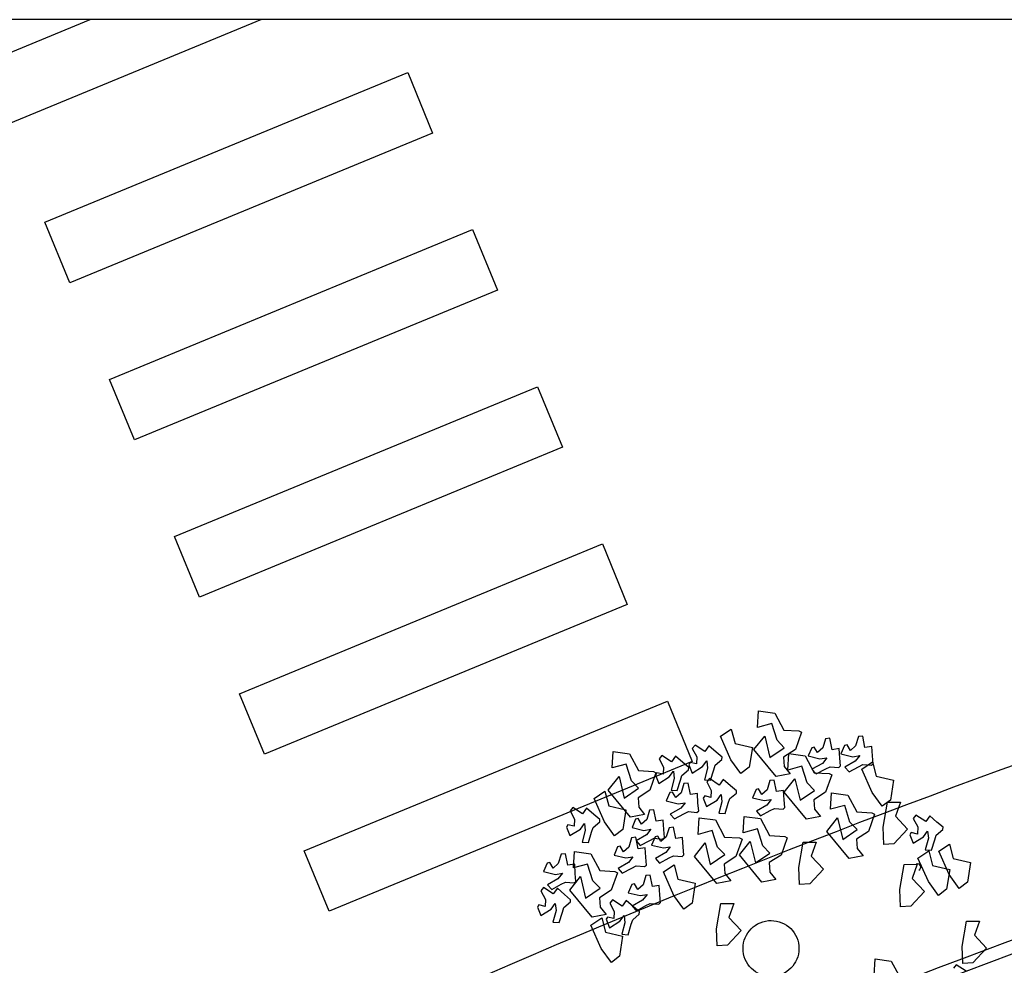
# Model space of a CAD drawing. Units: millimetres. Extents: x 1380 to 2156, y -3490 to -3164.
# Drawn here: x 1926 to 1927, y -3245 to -3244 of the extents above; entities that cross this region are included whole.
import ezdxf

# ---------------------------------------------------------------- set-up
doc = ezdxf.new("R2010")
doc.units = ezdxf.units.MM
doc.layers.add('Schema', color=152, linetype='Continuous')

msp = doc.modelspace()

# ---------------------------------------------------------------- linework, layer by layer
at = {"layer": 'Schema', "color": 152}
for p, q in [((1925.8734, -3244.5352), (1925.9886, -3244.4876)), ((1926.1678, -3244.4876), (1925.8995, -3244.5984)), ((1925.9412, -3244.6994), (1926.3205, -3244.5429)), ((1926.3205, -3244.5429), (1926.3465, -3244.6061)), ((1926.3465, -3244.6061), (1925.9673, -3244.7626)), ((1925.9673, -3244.7626), (1925.9412, -3244.6994)), ((1926.009, -3244.8637), (1926.3883, -3244.7071)), ((1926.3883, -3244.7071), (1926.4143, -3244.7703)), ((1926.4143, -3244.7703), (1926.0351, -3244.9269)), ((1926.0351, -3244.9269), (1926.009, -3244.8637)), ((1926.0768, -3245.0279), (1926.4561, -3244.8714)), ((1926.4561, -3244.8714), (1926.4821, -3244.9346)), ((1926.4821, -3244.9346), (1926.1029, -3245.0911)), ((1926.1029, -3245.0911), (1926.0768, -3245.0279)), ((1926.1446, -3245.1922), (1926.5239, -3245.0356)), ((1926.5239, -3245.0356), (1926.5499, -3245.0988)), ((1926.5499, -3245.0988), (1926.1707, -3245.2554)), ((1926.1707, -3245.2554), (1926.1446, -3245.1922)), ((1926.2124, -3245.3564), (1926.5917, -3245.1999)), ((1926.5917, -3245.1999), (1926.6177, -3245.2631)), ((1926.686, -3245.2274), (1926.687, -3245.2102)), ((1926.687, -3245.2102), (1926.704, -3245.2125)), ((1926.704, -3245.2125), (1926.7135, -3245.2302)), ((1926.7007, -3245.2233), (1926.686, -3245.2274)), ((1926.7063, -3245.2408), (1926.7007, -3245.2233)), ((1926.6473, -3245.2367), (1926.6585, -3245.2291)), ((1926.6585, -3245.2291), (1926.6624, -3245.2443)), ((1926.7135, -3245.2302), (1926.7292, -3245.2311)), ((1926.7318, -3245.2325), (1926.7255, -3245.2506)), ((1926.7292, -3245.2311), (1926.7318, -3245.2325)), ((1926.6581, -3245.2612), (1926.6473, -3245.2367)), ((1926.682, -3245.2505), (1926.6934, -3245.2364)), ((1926.6934, -3245.2364), (1926.6987, -3245.2588)), ((1926.7137, -3245.2487), (1926.7063, -3245.2408)), ((1926.757, -3245.2392), (1926.7541, -3245.2489)), ((1926.7615, -3245.2387), (1926.757, -3245.2392)), ((1926.7639, -3245.2507), (1926.7615, -3245.2387)), ((1926.7914, -3245.2369), (1926.7884, -3245.2466)), ((1926.7958, -3245.2365), (1926.7914, -3245.2369)), ((1926.7982, -3245.2484), (1926.7958, -3245.2365)), ((1926.534, -3245.2698), (1926.535, -3245.2527)), ((1926.535, -3245.2527), (1926.552, -3245.2549)), ((1926.6206, -3245.2459), (1926.6178, -3245.2494)), ((1926.6178, -3245.2494), (1926.6226, -3245.2583)), ((1926.6308, -3245.2526), (1926.6206, -3245.2459)), ((1926.6351, -3245.2467), (1926.6308, -3245.2526)), ((1926.6426, -3245.2533), (1926.6351, -3245.2467)), ((1926.6489, -3245.2586), (1926.6426, -3245.2533)), ((1926.6624, -3245.2443), (1926.6805, -3245.2485)), ((1926.6805, -3245.2485), (1926.6771, -3245.2691)), ((1926.7054, -3245.2789), (1926.682, -3245.2505)), ((1926.6987, -3245.2588), (1926.7137, -3245.2487)), ((1926.7255, -3245.2506), (1926.7132, -3245.2584)), ((1926.7425, -3245.2487), (1926.7387, -3245.2573)), ((1926.7452, -3245.248), (1926.7425, -3245.2487)), ((1926.7486, -3245.2538), (1926.7452, -3245.248)), ((1926.7541, -3245.2489), (1926.7486, -3245.2538)), ((1926.7711, -3245.2496), (1926.7639, -3245.2507)), ((1926.7718, -3245.2595), (1926.7711, -3245.2496)), ((1926.7768, -3245.2464), (1926.773, -3245.2551)), ((1926.7795, -3245.2458), (1926.7768, -3245.2464)), ((1926.7829, -3245.2515), (1926.7795, -3245.2458)), ((1926.7884, -3245.2466), (1926.7829, -3245.2515)), ((1926.8055, -3245.2473), (1926.7982, -3245.2484)), ((1926.8061, -3245.2572), (1926.8055, -3245.2473)), ((1926.6177, -3245.2631), (1926.2385, -3245.4196)), ((1926.552, -3245.2549), (1926.5614, -3245.2726)), ((1926.5858, -3245.2567), (1926.583, -3245.2602)), ((1926.583, -3245.2602), (1926.5877, -3245.269)), ((1926.596, -3245.2634), (1926.5858, -3245.2567)), ((1926.6003, -3245.2575), (1926.596, -3245.2634)), ((1926.6078, -3245.2641), (1926.6003, -3245.2575)), ((1926.6141, -3245.2694), (1926.6078, -3245.2641)), ((1926.6157, -3245.264), (1926.6142, -3245.2664)), ((1926.6221, -3245.2656), (1926.6157, -3245.264)), ((1926.6226, -3245.2583), (1926.6221, -3245.2656)), ((1926.6285, -3245.2684), (1926.6328, -3245.2625)), ((1926.6328, -3245.2625), (1926.6337, -3245.27)), ((1926.6418, -3245.2668), (1926.6487, -3245.261)), ((1926.6487, -3245.261), (1926.6489, -3245.2586)), ((1926.6686, -3245.2757), (1926.6581, -3245.2612)), ((1926.7132, -3245.2584), (1926.7139, -3245.2683)), ((1926.7176, -3245.272), (1926.7186, -3245.2548)), ((1926.7186, -3245.2548), (1926.7356, -3245.257)), ((1926.7356, -3245.257), (1926.7451, -3245.2748)), ((1926.7387, -3245.2573), (1926.7511, -3245.2603)), ((1926.7511, -3245.2603), (1926.7584, -3245.2592)), ((1926.7584, -3245.2592), (1926.7537, -3245.2651)), ((1926.7725, -3245.2677), (1926.7718, -3245.2595)), ((1926.773, -3245.2551), (1926.7855, -3245.258)), ((1926.788, -3245.2628), (1926.7771, -3245.2689)), ((1926.7855, -3245.258), (1926.7927, -3245.2569)), ((1926.7927, -3245.2569), (1926.788, -3245.2628)), ((1926.7949, -3245.2709), (1926.8061, -3245.2634)), ((1926.8068, -3245.2654), (1926.8061, -3245.2572)), ((1926.8061, -3245.2634), (1926.81, -3245.2785)), ((1926.5487, -3245.2658), (1926.534, -3245.2698)), ((1926.5542, -3245.2833), (1926.5487, -3245.2658)), ((1926.5614, -3245.2726), (1926.5772, -3245.2736)), ((1926.5797, -3245.2749), (1926.5734, -3245.293)), ((1926.5772, -3245.2736), (1926.5797, -3245.2749)), ((1926.5808, -3245.2748), (1926.5794, -3245.2772)), ((1926.5873, -3245.2764), (1926.5808, -3245.2748)), ((1926.5877, -3245.269), (1926.5873, -3245.2764)), ((1926.5937, -3245.2792), (1926.598, -3245.2733)), ((1926.598, -3245.2733), (1926.5989, -3245.2808)), ((1926.607, -3245.2776), (1926.6139, -3245.2718)), ((1926.6139, -3245.2718), (1926.6141, -3245.2694)), ((1926.6142, -3245.2664), (1926.6176, -3245.2752)), ((1926.6176, -3245.2752), (1926.6285, -3245.2684)), ((1926.6337, -3245.27), (1926.6304, -3245.2821)), ((1926.6369, -3245.2824), (1926.6402, -3245.2716)), ((1926.6402, -3245.2716), (1926.6418, -3245.2668)), ((1926.6771, -3245.2691), (1926.6686, -3245.2757)), ((1926.7139, -3245.2683), (1926.72, -3245.276)), ((1926.7323, -3245.2679), (1926.7176, -3245.272)), ((1926.7379, -3245.2854), (1926.7323, -3245.2679)), ((1926.7537, -3245.2651), (1926.7428, -3245.2712)), ((1926.7428, -3245.2712), (1926.7472, -3245.2761)), ((1926.7451, -3245.2748), (1926.7608, -3245.2757)), ((1926.7472, -3245.2761), (1926.7572, -3245.2708)), ((1926.7572, -3245.2708), (1926.7617, -3245.2685)), ((1926.7617, -3245.2685), (1926.7707, -3245.2693)), ((1926.7707, -3245.2693), (1926.7725, -3245.2677)), ((1926.7771, -3245.2689), (1926.7815, -3245.2739)), ((1926.7815, -3245.2739), (1926.7915, -3245.2685)), ((1926.7915, -3245.2685), (1926.796, -3245.2662)), ((1926.8057, -3245.2954), (1926.7949, -3245.2709)), ((1926.796, -3245.2662), (1926.805, -3245.267)), ((1926.805, -3245.267), (1926.8068, -3245.2654)), ((1926.53, -3245.2929), (1926.5413, -3245.2789)), ((1926.5413, -3245.2789), (1926.5466, -3245.3013)), ((1926.5617, -3245.2911), (1926.5542, -3245.2833)), ((1926.5794, -3245.2772), (1926.5828, -3245.286)), ((1926.5828, -3245.286), (1926.5937, -3245.2792)), ((1926.5989, -3245.2808), (1926.5956, -3245.2929)), ((1926.6021, -3245.2932), (1926.6054, -3245.2824)), ((1926.6054, -3245.2824), (1926.607, -3245.2776)), ((1926.6304, -3245.2821), (1926.6369, -3245.2824)), ((1926.6357, -3245.2809), (1926.6329, -3245.2844)), ((1926.6329, -3245.2844), (1926.6376, -3245.2933)), ((1926.6458, -3245.2877), (1926.6357, -3245.2809)), ((1926.6501, -3245.2818), (1926.6458, -3245.2877)), ((1926.6577, -3245.2884), (1926.6501, -3245.2818)), ((1926.6989, -3245.2829), (1926.696, -3245.2925)), ((1926.7034, -3245.2824), (1926.6989, -3245.2829)), ((1926.7058, -3245.2943), (1926.7034, -3245.2824)), ((1926.72, -3245.276), (1926.7054, -3245.2789)), ((1926.7136, -3245.2951), (1926.725, -3245.281)), ((1926.725, -3245.281), (1926.7303, -3245.3034)), ((1926.7634, -3245.2771), (1926.7571, -3245.2951)), ((1926.7608, -3245.2757), (1926.7634, -3245.2771)), ((1926.81, -3245.2785), (1926.8281, -3245.2827)), ((1926.8281, -3245.2827), (1926.8247, -3245.3034)), ((1926.5153, -3245.3017), (1926.5265, -3245.2941)), ((1926.5265, -3245.2941), (1926.5304, -3245.3093)), ((1926.5533, -3245.3213), (1926.53, -3245.2929)), ((1926.5466, -3245.3013), (1926.5617, -3245.2911)), ((1926.5734, -3245.293), (1926.5611, -3245.3009)), ((1926.5944, -3245.2956), (1926.5906, -3245.3043)), ((1926.5971, -3245.295), (1926.5944, -3245.2956)), ((1926.5956, -3245.2929), (1926.6021, -3245.2932)), ((1926.6006, -3245.3007), (1926.5971, -3245.295)), ((1926.609, -3245.2862), (1926.6061, -3245.2958)), ((1926.6135, -3245.2857), (1926.609, -3245.2862)), ((1926.6159, -3245.2976), (1926.6135, -3245.2857)), ((1926.6376, -3245.2933), (1926.6372, -3245.3007)), ((1926.6639, -3245.2936), (1926.6577, -3245.2884)), ((1926.6638, -3245.2961), (1926.6639, -3245.2936)), ((1926.6844, -3245.2923), (1926.6806, -3245.301)), ((1926.6871, -3245.2917), (1926.6844, -3245.2923)), ((1926.6905, -3245.2974), (1926.6871, -3245.2917)), ((1926.696, -3245.2925), (1926.6905, -3245.2974)), ((1926.713, -3245.2932), (1926.7058, -3245.2943)), ((1926.7137, -3245.3032), (1926.713, -3245.2932)), ((1926.737, -3245.3235), (1926.7136, -3245.2951)), ((1926.7303, -3245.3034), (1926.7453, -3245.2932)), ((1926.7453, -3245.2932), (1926.7379, -3245.2854)), ((1926.7571, -3245.2951), (1926.7448, -3245.303)), ((1926.8162, -3245.3099), (1926.8057, -3245.2954)), ((1926.5261, -3245.3261), (1926.5153, -3245.3017)), ((1926.5611, -3245.3009), (1926.5618, -3245.3108)), ((1926.5906, -3245.3043), (1926.6031, -3245.3072)), ((1926.6061, -3245.2958), (1926.6006, -3245.3007)), ((1926.6231, -3245.2965), (1926.6159, -3245.2976)), ((1926.6237, -3245.3065), (1926.6231, -3245.2965)), ((1926.6307, -3245.2991), (1926.6292, -3245.3014)), ((1926.6292, -3245.3014), (1926.6327, -3245.3102)), ((1926.6372, -3245.3007), (1926.6307, -3245.2991)), ((1926.6327, -3245.3102), (1926.6436, -3245.3035)), ((1926.6436, -3245.3035), (1926.6479, -3245.2976)), ((1926.6488, -3245.3051), (1926.6454, -3245.3171)), ((1926.6479, -3245.2976), (1926.6488, -3245.3051)), ((1926.6553, -3245.3066), (1926.6569, -3245.3018)), ((1926.6569, -3245.3018), (1926.6638, -3245.2961)), ((1926.6806, -3245.301), (1926.693, -3245.3039)), ((1926.693, -3245.3039), (1926.7003, -3245.3028)), ((1926.7003, -3245.3028), (1926.6956, -3245.3087)), ((1926.7144, -3245.3113), (1926.7137, -3245.3032)), ((1926.7448, -3245.303), (1926.7455, -3245.3129)), ((1926.7622, -3245.313), (1926.7632, -3245.2959)), ((1926.7632, -3245.2959), (1926.7802, -3245.2981)), ((1926.7802, -3245.2981), (1926.7897, -3245.3158)), ((1926.8247, -3245.3034), (1926.8162, -3245.3099)), ((1926.8171, -3245.3318), (1926.8217, -3245.3054)), ((1926.8217, -3245.3054), (1926.8352, -3245.3054)), ((1926.8352, -3245.3054), (1926.83, -3245.3201)), ((1926.4929, -3245.3111), (1926.4901, -3245.3146)), ((1926.4901, -3245.3146), (1926.4948, -3245.3235)), ((1926.5031, -3245.3178), (1926.4929, -3245.3111)), ((1926.5074, -3245.3119), (1926.5031, -3245.3178)), ((1926.5149, -3245.3185), (1926.5074, -3245.3119)), ((1926.5304, -3245.3093), (1926.5485, -3245.3135)), ((1926.5485, -3245.3135), (1926.5452, -3245.3341)), ((1926.5618, -3245.3108), (1926.568, -3245.3185)), ((1926.5732, -3245.314), (1926.5703, -3245.3236)), ((1926.5777, -3245.3135), (1926.5732, -3245.314)), ((1926.5801, -3245.3255), (1926.5777, -3245.3135)), ((1926.6057, -3245.312), (1926.5948, -3245.3182)), ((1926.6031, -3245.3072), (1926.6103, -3245.3061)), ((1926.6103, -3245.3061), (1926.6057, -3245.312)), ((1926.6091, -3245.3177), (1926.6137, -3245.3154)), ((1926.6137, -3245.3154), (1926.6226, -3245.3163)), ((1926.6226, -3245.3163), (1926.6245, -3245.3146)), ((1926.6245, -3245.3146), (1926.6237, -3245.3065)), ((1926.652, -3245.3175), (1926.6553, -3245.3066)), ((1926.6956, -3245.3087), (1926.6847, -3245.3148)), ((1926.6847, -3245.3148), (1926.6891, -3245.3198)), ((1926.6891, -3245.3198), (1926.6991, -3245.3144)), ((1926.6991, -3245.3144), (1926.7036, -3245.3121)), ((1926.7036, -3245.3121), (1926.7126, -3245.313)), ((1926.7126, -3245.313), (1926.7144, -3245.3113)), ((1926.7455, -3245.3129), (1926.7516, -3245.3206)), ((1926.777, -3245.309), (1926.7622, -3245.313)), ((1926.7825, -3245.3265), (1926.777, -3245.309)), ((1926.7897, -3245.3158), (1926.8055, -3245.3168)), ((1926.4948, -3245.3235), (1926.4944, -3245.3308)), ((1926.5141, -3245.332), (1926.521, -3245.3262)), ((1926.5211, -3245.3238), (1926.5149, -3245.3185)), ((1926.521, -3245.3262), (1926.5211, -3245.3238)), ((1926.5366, -3245.3407), (1926.5261, -3245.3261)), ((1926.568, -3245.3185), (1926.5533, -3245.3213)), ((1926.5586, -3245.3235), (1926.5548, -3245.3321)), ((1926.5613, -3245.3228), (1926.5586, -3245.3235)), ((1926.5647, -3245.3285), (1926.5613, -3245.3228)), ((1926.5703, -3245.3236), (1926.5647, -3245.3285)), ((1926.5873, -3245.3243), (1926.5801, -3245.3255)), ((1926.5879, -3245.3343), (1926.5873, -3245.3243)), ((1926.5948, -3245.3182), (1926.5991, -3245.3231)), ((1926.5991, -3245.3231), (1926.6091, -3245.3177)), ((1926.6239, -3245.3392), (1926.6249, -3245.322)), ((1926.6249, -3245.322), (1926.6419, -3245.3242)), ((1926.6419, -3245.3242), (1926.6514, -3245.342)), ((1926.6454, -3245.3171), (1926.652, -3245.3175)), ((1926.671, -3245.3376), (1926.672, -3245.3205)), ((1926.672, -3245.3205), (1926.689, -3245.3227)), ((1926.689, -3245.3227), (1926.6985, -3245.3405)), ((1926.7516, -3245.3206), (1926.737, -3245.3235)), ((1926.7583, -3245.3361), (1926.7696, -3245.3221)), ((1926.7696, -3245.3221), (1926.7749, -3245.3445)), ((1926.79, -3245.3343), (1926.7825, -3245.3265)), ((1926.808, -3245.3182), (1926.8017, -3245.3362)), ((1926.8055, -3245.3168), (1926.808, -3245.3182)), ((1926.83, -3245.3201), (1926.8427, -3245.3337)), ((1926.8514, -3245.3191), (1926.8486, -3245.3226)), ((1926.8486, -3245.3226), (1926.8533, -3245.3315)), ((1926.8616, -3245.3259), (1926.8514, -3245.3191)), ((1926.8659, -3245.32), (1926.8616, -3245.3259)), ((1926.8734, -3245.3266), (1926.8659, -3245.32)), ((1926.4879, -3245.3292), (1926.4865, -3245.3316)), ((1926.4865, -3245.3316), (1926.4899, -3245.3404)), ((1926.4944, -3245.3308), (1926.4879, -3245.3292)), ((1926.4899, -3245.3404), (1926.5008, -3245.3337)), ((1926.5008, -3245.3337), (1926.5051, -3245.3278)), ((1926.506, -3245.3352), (1926.5026, -3245.3473)), ((1926.5051, -3245.3278), (1926.506, -3245.3352)), ((1926.5092, -3245.3477), (1926.5125, -3245.3368)), ((1926.5125, -3245.3368), (1926.5141, -3245.332)), ((1926.5452, -3245.3341), (1926.5366, -3245.3407)), ((1926.5548, -3245.3321), (1926.5673, -3245.3351)), ((1926.5673, -3245.3351), (1926.5745, -3245.3339)), ((1926.5745, -3245.3339), (1926.5699, -3245.3398)), ((1926.5886, -3245.3425), (1926.5879, -3245.3343)), ((1926.5935, -3245.3323), (1926.5906, -3245.3419)), ((1926.598, -3245.3318), (1926.5935, -3245.3323)), ((1926.6004, -3245.3437), (1926.598, -3245.3318)), ((1926.6387, -3245.3351), (1926.6239, -3245.3392)), ((1926.6442, -3245.3526), (1926.6387, -3245.3351)), ((1926.6858, -3245.3336), (1926.671, -3245.3376)), ((1926.6913, -3245.3511), (1926.6858, -3245.3336)), ((1926.7816, -3245.3645), (1926.7583, -3245.3361)), ((1926.7749, -3245.3445), (1926.79, -3245.3343)), ((1926.8017, -3245.3362), (1926.7894, -3245.3441)), ((1926.8178, -3245.3497), (1926.8171, -3245.3318)), ((1926.8427, -3245.3337), (1926.8285, -3245.349)), ((1926.8533, -3245.3315), (1926.8529, -3245.3389)), ((1926.8593, -3245.3417), (1926.8636, -3245.3358)), ((1926.8636, -3245.3358), (1926.8645, -3245.3433)), ((1926.8726, -3245.34), (1926.8795, -3245.3343)), ((1926.8797, -3245.3318), (1926.8734, -3245.3266)), ((1926.8795, -3245.3343), (1926.8797, -3245.3318)), ((1926.5544, -3245.3428), (1926.5515, -3245.3525)), ((1926.5589, -3245.3423), (1926.5544, -3245.3428)), ((1926.5613, -3245.3543), (1926.5589, -3245.3423)), ((1926.5699, -3245.3398), (1926.559, -3245.346)), ((1926.559, -3245.346), (1926.5633, -3245.3509)), ((1926.5633, -3245.3509), (1926.5733, -3245.3455)), ((1926.5733, -3245.3455), (1926.5779, -3245.3433)), ((1926.5789, -3245.3417), (1926.5751, -3245.3504)), ((1926.5779, -3245.3433), (1926.5868, -3245.3441)), ((1926.5816, -3245.3411), (1926.5789, -3245.3417)), ((1926.585, -3245.3468), (1926.5816, -3245.3411)), ((1926.5906, -3245.3419), (1926.585, -3245.3468)), ((1926.5868, -3245.3441), (1926.5886, -3245.3425)), ((1926.6076, -3245.3426), (1926.6004, -3245.3437)), ((1926.6082, -3245.3526), (1926.6076, -3245.3426)), ((1926.6514, -3245.342), (1926.6672, -3245.3429)), ((1926.6697, -3245.3443), (1926.6634, -3245.3623)), ((1926.6671, -3245.3607), (1926.6784, -3245.3467)), ((1926.6672, -3245.3429), (1926.6697, -3245.3443)), ((1926.6784, -3245.3467), (1926.6837, -3245.3691)), ((1926.6985, -3245.3405), (1926.7143, -3245.3414)), ((1926.7168, -3245.3428), (1926.7105, -3245.3608)), ((1926.7143, -3245.3414), (1926.7168, -3245.3428)), ((1926.7894, -3245.3441), (1926.7901, -3245.354)), ((1926.8465, -3245.3373), (1926.845, -3245.3396)), ((1926.845, -3245.3396), (1926.8484, -3245.3484)), ((1926.8529, -3245.3389), (1926.8465, -3245.3373)), ((1926.8484, -3245.3484), (1926.8593, -3245.3417)), ((1926.8645, -3245.3433), (1926.8612, -3245.3553)), ((1926.8677, -3245.3557), (1926.871, -3245.3448)), ((1926.871, -3245.3448), (1926.8726, -3245.34)), ((1926.2385, -3245.4196), (1926.2124, -3245.3564)), ((1926.4937, -3245.3743), (1926.4947, -3245.3572)), ((1926.4947, -3245.3572), (1926.5117, -3245.3594)), ((1926.5026, -3245.3473), (1926.5092, -3245.3477)), ((1926.5398, -3245.3523), (1926.536, -3245.3609)), ((1926.5425, -3245.3516), (1926.5398, -3245.3523)), ((1926.546, -3245.3574), (1926.5425, -3245.3516)), ((1926.5515, -3245.3525), (1926.546, -3245.3574)), ((1926.5685, -3245.3532), (1926.5613, -3245.3543)), ((1926.5692, -3245.3631), (1926.5685, -3245.3532)), ((1926.5751, -3245.3504), (1926.5876, -3245.3533)), ((1926.5876, -3245.3533), (1926.5948, -3245.3522)), ((1926.5948, -3245.3522), (1926.5902, -3245.3581)), ((1926.6089, -3245.3607), (1926.6082, -3245.3526)), ((1926.62, -3245.3623), (1926.6313, -3245.3482)), ((1926.6313, -3245.3482), (1926.6366, -3245.3706)), ((1926.6517, -3245.3604), (1926.6442, -3245.3526)), ((1926.6988, -3245.3589), (1926.6913, -3245.3511)), ((1926.7292, -3245.3737), (1926.7337, -3245.3473)), ((1926.7337, -3245.3473), (1926.7473, -3245.3473)), ((1926.7473, -3245.3473), (1926.7421, -3245.362)), ((1926.7901, -3245.354), (1926.7963, -3245.3617)), ((1926.8285, -3245.349), (1926.8178, -3245.3497)), ((1926.8535, -3245.3641), (1926.8648, -3245.3566)), ((1926.8612, -3245.3553), (1926.8677, -3245.3557)), ((1926.8648, -3245.3566), (1926.8687, -3245.3717)), ((1926.8753, -3245.3568), (1926.8866, -3245.3493)), ((1926.8862, -3245.3813), (1926.8753, -3245.3568)), ((1926.8866, -3245.3493), (1926.8904, -3245.3644)), ((1926.4808, -3245.3599), (1926.4778, -3245.3695)), ((1926.4852, -3245.3594), (1926.4808, -3245.3599)), ((1926.4876, -3245.3714), (1926.4852, -3245.3594)), ((1926.5117, -3245.3594), (1926.5212, -3245.3771)), ((1926.536, -3245.3609), (1926.5485, -3245.3639)), ((1926.5485, -3245.3639), (1926.5557, -3245.3628)), ((1926.5557, -3245.3628), (1926.5511, -3245.3687)), ((1926.5699, -3245.3713), (1926.5692, -3245.3631)), ((1926.5902, -3245.3581), (1926.5793, -3245.3643)), ((1926.5793, -3245.3643), (1926.5836, -3245.3692)), ((1926.5836, -3245.3692), (1926.5936, -3245.3638)), ((1926.5936, -3245.3638), (1926.5982, -3245.3615)), ((1926.5982, -3245.3615), (1926.6071, -3245.3624)), ((1926.6071, -3245.3624), (1926.6089, -3245.3607)), ((1926.6433, -3245.3907), (1926.62, -3245.3623)), ((1926.6366, -3245.3706), (1926.6517, -3245.3604)), ((1926.6634, -3245.3623), (1926.6511, -3245.3702)), ((1926.6904, -3245.3891), (1926.6671, -3245.3607)), ((1926.6837, -3245.3691), (1926.6988, -3245.3589)), ((1926.7105, -3245.3608), (1926.6982, -3245.3687)), ((1926.7421, -3245.362), (1926.7548, -3245.3756)), ((1926.7963, -3245.3617), (1926.7816, -3245.3645)), ((1926.8644, -3245.3886), (1926.8535, -3245.3641)), ((1926.8904, -3245.3644), (1926.9085, -3245.3686)), ((1926.4662, -3245.3694), (1926.4624, -3245.378)), ((1926.4689, -3245.3687), (1926.4662, -3245.3694)), ((1926.4723, -3245.3744), (1926.4689, -3245.3687)), ((1926.4778, -3245.3695), (1926.4723, -3245.3744)), ((1926.4949, -3245.3702), (1926.4876, -3245.3714)), ((1926.5084, -3245.3703), (1926.4937, -3245.3743)), ((1926.4955, -3245.3802), (1926.4949, -3245.3702)), ((1926.514, -3245.3878), (1926.5084, -3245.3703)), ((1926.5212, -3245.3771), (1926.5369, -3245.3781)), ((1926.5511, -3245.3687), (1926.5402, -3245.3748)), ((1926.5402, -3245.3748), (1926.5446, -3245.3797)), ((1926.5446, -3245.3797), (1926.5545, -3245.3744)), ((1926.5545, -3245.3744), (1926.5591, -3245.3721)), ((1926.5591, -3245.3721), (1926.568, -3245.3729)), ((1926.568, -3245.3729), (1926.5699, -3245.3713)), ((1926.5877, -3245.3785), (1926.599, -3245.371)), ((1926.599, -3245.371), (1926.6028, -3245.3862)), ((1926.6511, -3245.3702), (1926.6518, -3245.3801)), ((1926.6982, -3245.3687), (1926.6989, -3245.3786)), ((1926.7299, -3245.3916), (1926.7292, -3245.3737)), ((1926.7548, -3245.3756), (1926.7406, -3245.3909)), ((1926.8347, -3245.3969), (1926.8392, -3245.3706)), ((1926.8392, -3245.3706), (1926.8528, -3245.3705)), ((1926.8528, -3245.3705), (1926.8476, -3245.3853)), ((1926.8687, -3245.3717), (1926.8867, -3245.3759)), ((1926.8867, -3245.3759), (1926.8834, -3245.3965)), ((1926.9085, -3245.3686), (1926.9052, -3245.3893)), ((1926.4624, -3245.378), (1926.4749, -3245.381)), ((1926.4774, -3245.3857), (1926.4665, -3245.3919)), ((1926.4749, -3245.381), (1926.4821, -3245.3798)), ((1926.4821, -3245.3798), (1926.4774, -3245.3857)), ((1926.4897, -3245.3974), (1926.5011, -3245.3834)), ((1926.4962, -3245.3884), (1926.4955, -3245.3802)), ((1926.5011, -3245.3834), (1926.5063, -3245.4058)), ((1926.5214, -3245.3956), (1926.514, -3245.3878)), ((1926.5395, -3245.3794), (1926.5331, -3245.3975)), ((1926.5369, -3245.3781), (1926.5395, -3245.3794)), ((1926.5692, -3245.3821), (1926.5663, -3245.3918)), ((1926.5737, -3245.3817), (1926.5692, -3245.3821)), ((1926.5761, -3245.3936), (1926.5737, -3245.3817)), ((1926.5986, -3245.403), (1926.5877, -3245.3785)), ((1926.6028, -3245.3862), (1926.6209, -3245.3903)), ((1926.658, -3245.3878), (1926.6433, -3245.3907)), ((1926.6518, -3245.3801), (1926.658, -3245.3878)), ((1926.7051, -3245.3863), (1926.6904, -3245.3891)), ((1926.6989, -3245.3786), (1926.7051, -3245.3863)), ((1926.8476, -3245.3853), (1926.8603, -3245.3988)), ((1926.8967, -3245.3958), (1926.8862, -3245.3813)), ((1926.4624, -3245.3948), (1926.4596, -3245.3983)), ((1926.4596, -3245.3983), (1926.4643, -3245.4072)), ((1926.4725, -3245.4015), (1926.4624, -3245.3948)), ((1926.4665, -3245.3919), (1926.4709, -3245.3968)), ((1926.4709, -3245.3968), (1926.4809, -3245.3914)), ((1926.4768, -3245.3956), (1926.4725, -3245.4015)), ((1926.4843, -3245.4022), (1926.4768, -3245.3956)), ((1926.4809, -3245.3914), (1926.4854, -3245.3892)), ((1926.4854, -3245.3892), (1926.4944, -3245.39)), ((1926.5131, -3245.4258), (1926.4897, -3245.3974)), ((1926.4944, -3245.39), (1926.4962, -3245.3884)), ((1926.5063, -3245.4058), (1926.5214, -3245.3956)), ((1926.5331, -3245.3975), (1926.5208, -3245.4054)), ((1926.5546, -3245.3916), (1926.5509, -3245.4003)), ((1926.5573, -3245.391), (1926.5546, -3245.3916)), ((1926.5608, -3245.3967), (1926.5573, -3245.391)), ((1926.5663, -3245.3918), (1926.5608, -3245.3967)), ((1926.5833, -3245.3925), (1926.5761, -3245.3936)), ((1926.584, -3245.4025), (1926.5833, -3245.3925)), ((1926.6209, -3245.3903), (1926.6176, -3245.411)), ((1926.7406, -3245.3909), (1926.7299, -3245.3916)), ((1926.8354, -3245.4149), (1926.8347, -3245.3969)), ((1926.8749, -3245.4031), (1926.8644, -3245.3886)), ((1926.8834, -3245.3965), (1926.8749, -3245.4031)), ((1926.9052, -3245.3893), (1926.8967, -3245.3958)), ((1926.4643, -3245.4072), (1926.4639, -3245.4145)), ((1926.4906, -3245.4075), (1926.4843, -3245.4022)), ((1926.4905, -3245.4099), (1926.4906, -3245.4075)), ((1926.5208, -3245.4054), (1926.5216, -3245.4153)), ((1926.5343, -3245.4075), (1926.5315, -3245.411)), ((1926.5445, -3245.4143), (1926.5343, -3245.4075)), ((1926.5488, -3245.4084), (1926.5445, -3245.4143)), ((1926.5563, -3245.415), (1926.5488, -3245.4084)), ((1926.5509, -3245.4003), (1926.5633, -3245.4032)), ((1926.5659, -3245.408), (1926.555, -3245.4141)), ((1926.5633, -3245.4032), (1926.5705, -3245.4021)), ((1926.5705, -3245.4021), (1926.5659, -3245.408)), ((1926.5847, -3245.4106), (1926.584, -3245.4025)), ((1926.6091, -3245.4175), (1926.5986, -3245.403)), ((1926.8603, -3245.3988), (1926.8461, -3245.4141)), ((1926.4574, -3245.4129), (1926.4559, -3245.4153)), ((1926.4559, -3245.4153), (1926.4594, -3245.4241)), ((1926.4639, -3245.4145), (1926.4574, -3245.4129)), ((1926.4594, -3245.4241), (1926.4703, -3245.4174)), ((1926.4703, -3245.4174), (1926.4746, -3245.4115)), ((1926.4755, -3245.4189), (1926.4721, -3245.431)), ((1926.4746, -3245.4115), (1926.4755, -3245.4189)), ((1926.482, -3245.4205), (1926.4836, -3245.4157)), ((1926.4836, -3245.4157), (1926.4905, -3245.4099)), ((1926.5216, -3245.4153), (1926.5277, -3245.423)), ((1926.5315, -3245.411), (1926.5362, -3245.4199)), ((1926.555, -3245.4141), (1926.5594, -3245.4191)), ((1926.5625, -3245.4202), (1926.5563, -3245.415)), ((1926.5594, -3245.4191), (1926.5693, -3245.4137)), ((1926.5693, -3245.4137), (1926.5739, -3245.4114)), ((1926.5739, -3245.4114), (1926.5828, -3245.4122)), ((1926.5828, -3245.4122), (1926.5847, -3245.4106)), ((1926.6176, -3245.411), (1926.6091, -3245.4175)), ((1926.6431, -3245.4378), (1926.6476, -3245.4114)), ((1926.6476, -3245.4114), (1926.6611, -3245.4114)), ((1926.6611, -3245.4114), (1926.6559, -3245.4261)), ((1926.8461, -3245.4141), (1926.8354, -3245.4149)), ((1926.4787, -3245.4314), (1926.482, -3245.4205)), ((1926.5118, -3245.434), (1926.5231, -3245.4264)), ((1926.5277, -3245.423), (1926.5131, -3245.4258)), ((1926.5231, -3245.4264), (1926.527, -3245.4416)), ((1926.5293, -3245.4257), (1926.5279, -3245.428)), ((1926.5279, -3245.428), (1926.5313, -3245.4368)), ((1926.5358, -3245.4273), (1926.5293, -3245.4257)), ((1926.5362, -3245.4199), (1926.5358, -3245.4273)), ((1926.5422, -3245.4301), (1926.5465, -3245.4242)), ((1926.5465, -3245.4242), (1926.5474, -3245.4316)), ((1926.5539, -3245.4332), (1926.5555, -3245.4284)), ((1926.5555, -3245.4284), (1926.5624, -3245.4227)), ((1926.5624, -3245.4227), (1926.5625, -3245.4202)), ((1926.6559, -3245.4261), (1926.6687, -3245.4396)), ((1926.4721, -3245.431), (1926.4787, -3245.4314)), ((1926.5227, -3245.4584), (1926.5118, -3245.434)), ((1926.5313, -3245.4368), (1926.5422, -3245.4301)), ((1926.5474, -3245.4316), (1926.544, -3245.4437)), ((1926.5506, -3245.4441), (1926.5539, -3245.4332)), ((1926.6437, -3245.4557), (1926.6431, -3245.4378)), ((1926.6687, -3245.4396), (1926.6545, -3245.455)), ((1926.8996, -3245.4563), (1926.9042, -3245.4299)), ((1926.9042, -3245.4299), (1926.9177, -3245.4299)), ((1926.9177, -3245.4299), (1926.9125, -3245.4446)), ((1926.527, -3245.4416), (1926.545, -3245.4458)), ((1926.545, -3245.4458), (1926.5417, -3245.4664)), ((1926.544, -3245.4437), (1926.5506, -3245.4441)), ((1926.9125, -3245.4446), (1926.9252, -3245.4581)), ((1926.5332, -3245.473), (1926.5227, -3245.4584)), ((1926.6545, -3245.455), (1926.6437, -3245.4557)), ((1926.9003, -3245.4742), (1926.8996, -3245.4563)), ((1926.9252, -3245.4581), (1926.911, -3245.4735)), ((1926.5417, -3245.4664), (1926.5332, -3245.473)), ((1926.8077, -3245.4866), (1926.8087, -3245.4695)), ((1926.8087, -3245.4695), (1926.8257, -3245.4717)), ((1926.8257, -3245.4717), (1926.8352, -3245.4894)), ((1926.8936, -3245.4755), (1926.8908, -3245.479)), ((1926.9038, -3245.4822), (1926.8936, -3245.4755)), ((1926.911, -3245.4735), (1926.9003, -3245.4742))]:
    msp.add_line(p, q, dxfattribs=at)
at = {"layer": 'Schema', "color": 5}
msp.add_lwpolyline([(1917.4466, -3260.4716), (1933.4306, -3260.4716), (1933.4306, -3244.4876), (1917.4466, -3244.4876)], close=True, dxfattribs=at)
at = {"layer": 'Schema', "color": 152}
for centre, radius, start, end in [((1930.1496, -3254.1033), 9.3965, 98.10516, 118.63491), ((1930.1496, -3254.1033), 9.2253, 98.12747, 118.65293), ((1930.1496, -3254.1033), 9.2116, 98.12928, 118.65439), ((1926.8531, -3245.3734), 0.00342, 292.402, 112.402)]:
    msp.add_arc(centre, radius, start, end, dxfattribs=at)
msp.add_ellipse((1926.7, -3245.4585), major_axis=(-0.0243, 0.0162), ratio=1, start_param=3.926991, end_param=10.210176, dxfattribs=at)

doc.saveas('drawing.dxf')
